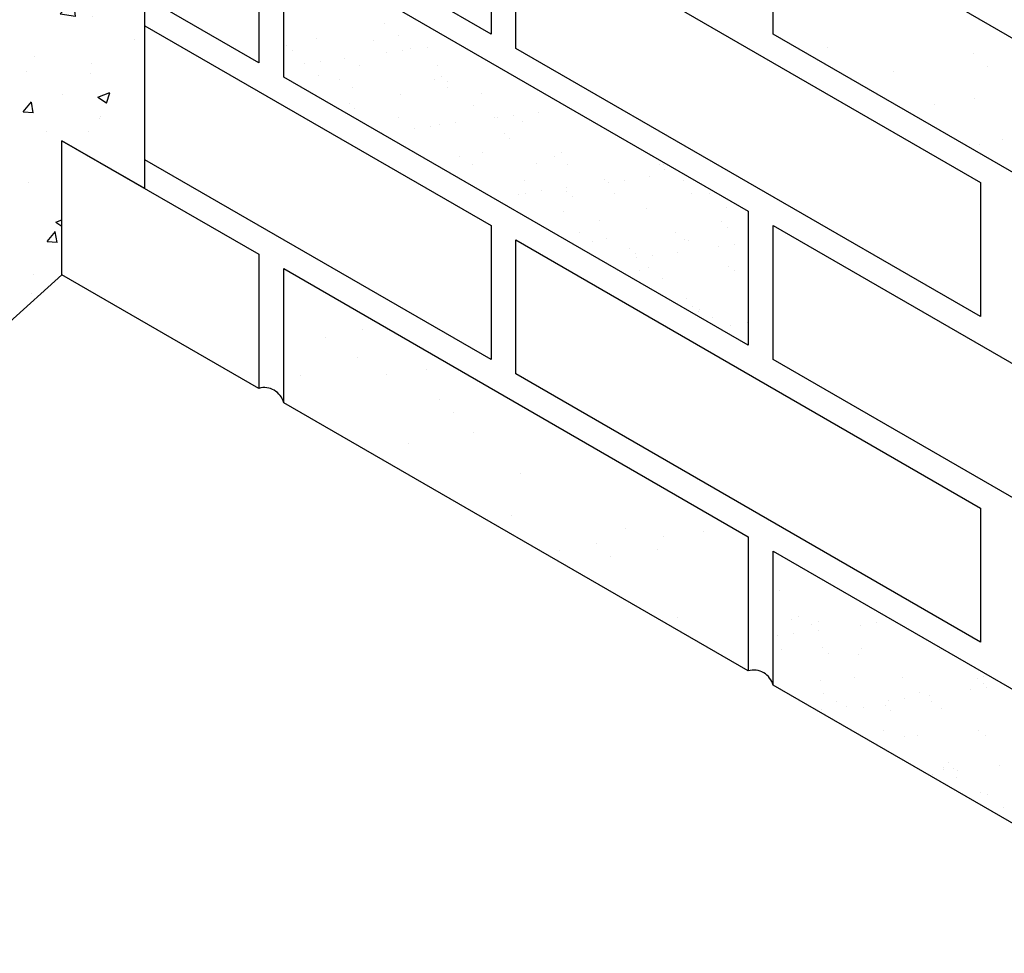
# Model space of a CAD drawing. Extents: x -6 to 196, y -65 to 23.
# Drawn here: x 182 to 185, y -54 to -51 of the extents above; entities that cross this region are included whole.
import ezdxf

# ---------------------------------------------------------------- set-up
doc = ezdxf.new("R2010")
doc.units = 0
doc.header["$MEASUREMENT"] = 0
doc.layers.get('0').update_dxf_attribs({"linetype": 'CONTINUOUS'})
doc.layers.add('ASH', color=7, linetype='CONTINUOUS')
doc.layers.add('TRAZO', color=7, linetype='CONTINUOUS')

# ---------------------------------------------------------------- blocks, each defined once
blk = doc.blocks.new('*X3')
at = {"color": 0}
for p, q in [((180.42861, -57.9409), (180.42861, -57.9409)), ((180.42679, -57.9434), (180.42679, -57.9434)), ((180.41437, -57.95315), (180.41437, -57.95315)), ((180.42163, -57.97055), (180.42163, -57.97055)), ((180.46155, -57.96895), (180.46155, -57.96895)), ((180.46967, -57.97258), (180.46967, -57.97258)), ((180.40493, -57.9764), (180.40493, -57.9764)), ((180.42746, -57.97343), (180.42746, -57.97343)), ((180.43155, -57.97587), (180.43785, -57.97345)), ((180.43155, -57.97587), (180.43603, -57.97888)), ((180.43598, -57.97903), (180.4378, -57.97359)), ((180.46002, -57.97636), (180.46002, -57.97636)), ((180.41327, -57.98311), (180.41327, -57.98311)), ((180.4406, -57.98264), (180.4406, -57.98264)), ((180.48299, -57.98682), (180.49, -57.97952)), ((180.49095, -57.98817), (180.48995, -57.97963)), ((180.47556, -57.98809), (180.47556, -57.98809)), ((180.48299, -57.98682), (180.491, -57.98806)), ((180.48865, -57.98467), (180.48865, -57.98467)), ((180.42308, -57.99709), (180.42308, -57.99709)), ((180.49471, -57.99696), (180.49471, -57.99696)), ((180.50513, -57.99999), (180.50513, -57.99999)), ((180.43787, -58.00444), (180.43787, -58.00444)), ((180.45892, -58.00632), (180.45892, -58.00632)), ((180.49713, -58.00785), (180.49713, -58.00785)), ((180.46843, -58.01636), (180.47277, -58.01119)), ((180.47377, -58.01698), (180.47273, -58.01134)), ((180.48527, -58.0121), (180.49157, -58.00968)), ((180.48527, -58.0121), (180.48975, -58.01512)), ((180.4897, -58.01526), (180.49153, -58.00982)), ((180.44464, -58.01686), (180.44464, -58.01686)), ((180.45176, -58.01833), (180.45176, -58.01833)), ((180.46843, -58.01636), (180.47381, -58.01683)), ((180.53299, -58.02201), (180.53733, -58.01684)), ((180.53832, -58.02262), (180.53728, -58.01698)), ((180.49981, -58.02036), (180.49981, -58.02036)), ((180.53299, -58.02201), (180.53837, -58.02248)), ((180.54785, -58.02239), (180.54785, -58.02239)), ((180.5495, -58.02418), (180.5495, -58.02418)), ((180.52765, -58.025), (180.52765, -58.025)), ((180.47103, -58.03246), (180.47103, -58.03246)), ((180.49356, -58.02949), (180.49356, -58.02949)), ((180.50404, -58.02995), (180.50404, -58.02995)), ((180.45783, -58.03628), (180.45783, -58.03628)), ((180.5315, -58.03934), (180.5315, -58.03934)), ((180.47901, -58.04835), (180.47901, -58.04835)), ((180.53899, -58.04834), (180.54529, -58.04592)), ((180.53899, -58.04834), (180.54347, -58.05136)), ((180.54342, -58.0515), (180.54525, -58.04606)), ((180.59515, -58.0474), (180.59515, -58.0474)), ((180.5484, -58.05415), (180.5484, -58.05415)), ((180.56081, -58.05302), (180.56081, -58.05302)), ((180.58334, -58.05005), (180.58334, -58.05005)), ((180.50294, -58.05991), (180.50294, -58.05991)), ((180.46989, -58.06499), (180.46989, -58.06499)), ((180.50397, -58.0605), (180.50397, -58.0605)), ((180.39921, -58.07414), (180.40447, -58.06866)), ((180.40683, -58.07584), (180.4061, -58.0696)), ((180.44736, -58.06795), (180.44736, -58.06795)), ((180.45673, -58.06624), (180.45673, -58.06624)), ((180.48228, -58.06635), (180.48228, -58.06635)), ((180.53033, -58.06838), (180.53033, -58.06838)), ((180.57837, -58.07041), (180.57837, -58.07041)), ((180.39921, -58.07455), (180.40688, -58.07574)), ((180.40517, -58.07438), (180.40517, -58.07438)), ((180.40999, -58.07299), (180.40999, -58.07299)), ((180.46337, -58.07736), (180.46967, -58.07495)), ((180.4678, -58.08052), (180.46963, -58.07509)), ((180.62641, -58.07244), (180.62641, -58.07244)), ((180.63276, -58.07502), (180.63276, -58.07502)), ((180.64026, -58.07102), (180.64026, -58.07102)), ((180.65059, -58.07358), (180.65059, -58.07358)), ((180.41637, -58.07841), (180.418, -58.07647)), ((180.41637, -58.07841), (180.42175, -58.07888)), ((180.4217, -58.07903), (180.42161, -58.07856)), ((180.45322, -58.07641), (180.45322, -58.07641)), ((180.46337, -58.07736), (180.46785, -58.08038)), ((180.48092, -58.08406), (180.48526, -58.07889)), ((180.48625, -58.08467), (180.48521, -58.07903)), ((180.50126, -58.07844), (180.50126, -58.07844)), ((180.5493, -58.08047), (180.5493, -58.08047)), ((180.59405, -58.07736), (180.59405, -58.07736)), ((180.48092, -58.08406), (180.4863, -58.08453)), ((180.49492, -58.08939), (180.50193, -58.08208)), ((180.50288, -58.09074), (180.50189, -58.08219)), ((180.54547, -58.08971), (180.54981, -58.08454)), ((180.54731, -58.08411), (180.54731, -58.08411)), ((180.55081, -58.09032), (180.54977, -58.08468)), ((180.55967, -58.08555), (180.55967, -58.08555)), ((180.58027, -58.08403), (180.58027, -58.08403)), ((180.59271, -58.08457), (180.59902, -58.08215)), ((180.59271, -58.08457), (180.59719, -58.08759)), ((180.59375, -58.08106), (180.59375, -58.08106)), ((180.59714, -58.08773), (180.59897, -58.08229)), ((180.59735, -58.0825), (180.59735, -58.0825)), ((180.64539, -58.08452), (180.64539, -58.08452)), ((180.49492, -58.08939), (180.50293, -58.09063)), ((180.50185, -58.08987), (180.50185, -58.08987)), ((180.53714, -58.08851), (180.53714, -58.08851)), ((180.54547, -58.08971), (180.55085, -58.09018)), ((180.61003, -58.09536), (180.61437, -58.09019)), ((180.61536, -58.09597), (180.61432, -58.09033)), ((180.45564, -58.0962), (180.45564, -58.0962)), ((180.4803, -58.096), (180.4803, -58.096)), ((180.52779, -58.09304), (180.52779, -58.09304)), ((180.61003, -58.09536), (180.61541, -58.09583)), ((180.65432, -58.09478), (180.65432, -58.09478)), ((180.44621, -58.10048), (180.44621, -58.10048)), ((180.59098, -58.10429), (180.59799, -58.09698)), ((180.59893, -58.10564), (180.59794, -58.09709)), ((180.63917, -58.10098), (180.63917, -58.10098)), ((180.40889, -58.10295), (180.40889, -58.10295)), ((180.42368, -58.10345), (180.42368, -58.10345)), ((180.4753, -58.10205), (180.4753, -58.10205)), ((180.59098, -58.10429), (180.59898, -58.10553)), ((180.60184, -58.10379), (180.60184, -58.10379)), ((180.64945, -58.10611), (180.64945, -58.10611)), ((180.41633, -58.11006), (180.41633, -58.11006)), ((180.42281, -58.11106), (180.42281, -58.11106)), ((180.51709, -58.1136), (180.5234, -58.11118)), ((180.52152, -58.11676), (180.52335, -58.11132)), ((180.59296, -58.10732), (180.59296, -58.10732)), ((180.62692, -58.10907), (180.62692, -58.10907)), ((180.46438, -58.11209), (180.46438, -58.11209)), ((180.51242, -58.11412), (180.51242, -58.11412)), ((180.51709, -58.1136), (180.52157, -58.11662)), ((180.54621, -58.11407), (180.54621, -58.11407)), ((180.54935, -58.1128), (180.54935, -58.1128)), ((180.56047, -58.11615), (180.56047, -58.11615)), ((180.57008, -58.11656), (180.57008, -58.11656)), ((180.49686, -58.12181), (180.49686, -58.12181)), ((180.50075, -58.11983), (180.50075, -58.11983)), ((180.53599, -58.12105), (180.53599, -58.12105)), ((180.60851, -58.11818), (180.60851, -58.11818)), ((180.64644, -58.12081), (180.65274, -58.11839)), ((180.64644, -58.12081), (180.65091, -58.12383)), ((180.65087, -58.12397), (180.65269, -58.11853)), ((180.65655, -58.12021), (180.65655, -58.12021)), ((180.45454, -58.12616), (180.45454, -58.12616)), ((180.51346, -58.12401), (180.51346, -58.12401)), ((180.44438, -58.13082), (180.44438, -58.13082)), ((180.45662, -58.13149), (180.45662, -58.13149)), ((180.63807, -58.13094), (180.63807, -58.13094)), ((180.4078, -58.13291), (180.4078, -58.13291)), ((180.42254, -58.13598), (180.42254, -58.13598)), ((180.59186, -58.13728), (180.59186, -58.13728)), ((180.4, -58.13895), (180.4, -58.13895)), ((180.42886, -58.14611), (180.43319, -58.14094)), ((180.43419, -58.14672), (180.43315, -58.14108)), ((180.44147, -58.14263), (180.44778, -58.14021)), ((180.4459, -58.14579), (180.44773, -58.14035)), ((180.42886, -58.14611), (180.43423, -58.14658)), ((180.44147, -58.14263), (180.44595, -58.14565)), ((180.49341, -58.15176), (180.49775, -58.14659)), ((180.49874, -58.15237), (180.4977, -58.14673)), ((180.54512, -58.14403), (180.54512, -58.14403)), ((180.57082, -58.14984), (180.57712, -58.14742)), ((180.57525, -58.153), (180.57707, -58.14756)), ((180.58372, -58.1443), (180.58372, -58.1443)), ((180.60324, -58.14457), (180.60324, -58.14457)), ((180.49341, -58.15176), (180.49879, -58.15223)), ((180.49966, -58.14979), (180.49966, -58.14979)), ((180.5464, -58.15205), (180.5464, -58.15205)), ((180.55796, -58.15741), (180.5623, -58.15224)), ((180.56329, -58.15802), (180.56225, -58.15238)), ((180.57082, -58.14984), (180.57529, -58.15286)), ((180.45345, -58.15613), (180.45345, -58.15613)), ((180.51231, -58.15654), (180.51231, -58.15654)), ((180.53124, -58.15331), (180.53124, -58.15331)), ((180.55796, -58.15741), (180.56334, -58.15788)), ((180.4067, -58.16287), (180.4067, -58.16287)), ((180.44685, -58.15808), (180.44685, -58.15808)), ((180.47875, -58.16232), (180.47875, -58.16232)), ((180.48978, -58.15951), (180.48978, -58.15951)), ((180.4949, -58.16011), (180.4949, -58.16011)), ((180.54294, -58.16214), (180.54294, -58.16214)), ((180.41778, -58.16814), (180.41778, -58.16814)), ((180.43294, -58.16699), (180.43294, -58.16699)), ((180.59077, -58.16724), (180.59077, -58.16724)), ((180.59098, -58.16417), (180.59098, -58.16417)), ((180.41081, -58.17706), (180.41782, -58.16976)), ((180.41876, -58.17841), (180.41777, -58.16986)), ((180.42626, -58.17133), (180.42626, -58.17133)), ((180.46583, -58.17017), (180.46583, -58.17017)), ((180.51387, -58.1722), (180.51387, -58.1722)), ((180.4952, -58.17886), (180.5015, -58.17644)), ((180.49963, -58.18202), (180.50145, -58.17659)), ((180.54402, -58.17399), (180.54402, -58.17399)), ((180.56192, -58.17423), (180.56192, -58.17423)), ((180.60209, -58.1771), (180.60209, -58.1771)), ((180.60996, -58.17626), (180.60996, -58.17626)), ((180.4952, -58.17886), (180.49967, -58.18188)), ((180.49856, -58.17975), (180.49856, -58.17975)), ((180.57956, -58.18007), (180.57956, -58.18007)), ((180.45236, -58.18609), (180.45236, -58.18609)), ((180.50686, -58.19196), (180.51387, -58.18465)), ((180.51481, -58.19331), (180.51382, -58.18476)), ((180.52272, -58.18755), (180.52272, -58.18755)), ((180.40561, -58.19283), (180.40561, -58.19283)), ((180.48864, -58.19204), (180.48864, -58.19204)), ((180.46611, -58.19501), (180.46611, -58.19501)), ((180.58001, -58.198), (180.58001, -58.198)), ((180.58967, -58.1972), (180.58967, -58.1972)), ((180.40927, -58.20249), (180.40927, -58.20249)), ((180.42895, -58.20383), (180.42895, -58.20383)), ((180.54293, -58.20395), (180.54293, -58.20395)), ((180.60291, -58.20685), (180.60992, -58.19955)), ((180.61086, -58.2082), (180.60987, -58.19966)), ((180.41958, -58.20789), (180.42588, -58.20547)), ((180.41958, -58.20789), (180.42405, -58.21091)), ((180.42401, -58.21105), (180.42583, -58.20561)), ((180.44134, -58.21381), (180.44568, -58.20864)), ((180.44668, -58.21442), (180.44563, -58.20878)), ((180.47699, -58.20586), (180.47699, -58.20586)), ((180.52503, -58.20789), (180.52503, -58.20789)), ((180.52752, -58.20701), (180.52752, -58.20701)), ((180.6125, -58.20811), (180.6125, -58.20811)), ((180.44134, -58.21381), (180.44672, -58.21428)), ((180.49747, -58.20971), (180.49747, -58.20971)), ((180.5059, -58.21946), (180.51023, -58.21429)), ((180.51123, -58.22007), (180.51019, -58.21443)), ((180.54892, -58.2151), (180.55522, -58.21268)), ((180.55335, -58.21826), (180.55517, -58.21282)), ((180.57308, -58.20992), (180.57308, -58.20992)), ((180.57842, -58.2126), (180.57842, -58.2126)), ((180.62112, -58.21195), (180.62112, -58.21195)), ((180.45126, -58.21605), (180.45126, -58.21605)), ((180.47503, -58.21602), (180.47503, -58.21602)), ((180.5059, -58.21946), (180.51128, -58.21993)), ((180.54892, -58.2151), (180.5534, -58.21812)), ((180.55589, -58.21557), (180.55589, -58.21557)), ((180.60157, -58.21776), (180.60157, -58.21776)), ((180.40452, -58.22279), (180.40452, -58.22279)), ((180.49905, -58.22305), (180.49905, -58.22305)), ((180.57045, -58.2251), (180.57479, -58.21993)), ((180.57578, -58.22572), (180.57474, -58.22007)), ((180.63479, -58.22082), (180.63479, -58.22082)), ((180.42255, -58.22503), (180.42255, -58.22503)), ((180.46496, -58.22754), (180.46496, -58.22754)), ((180.54909, -58.22677), (180.54909, -58.22677)), ((180.57045, -58.2251), (180.57583, -58.22557)), ((180.58858, -58.22716), (180.58858, -58.22716)), ((180.635, -58.23075), (180.63934, -58.22558)), ((180.64034, -58.23136), (180.63929, -58.22572)), ((180.44243, -58.2305), (180.44243, -58.2305)), ((180.54184, -58.23391), (180.54184, -58.23391)), ((180.635, -58.23075), (180.64038, -58.23122)), ((180.49638, -58.23967), (180.49638, -58.23967)), ((180.4966, -58.23578), (180.4966, -58.23578)), ((180.64567, -58.23613), (180.64567, -58.23613)), ((180.44411, -58.24479), (180.44411, -58.24479)), ((180.4733, -58.24413), (180.4796, -58.24171)), ((180.4733, -58.24413), (180.47777, -58.24715)), ((180.47773, -58.24729), (180.47955, -58.24185)), ((180.58883, -58.24361), (180.58883, -58.24361)), ((180.41142, -58.24982), (180.41142, -58.24982)), ((180.45017, -58.24601), (180.45017, -58.24601)), ((180.55474, -58.2481), (180.55474, -58.2481)), ((180.60264, -58.25133), (180.60894, -58.24892)), ((180.60707, -58.2545), (180.60889, -58.24906)), ((180.63594, -58.24926), (180.63594, -58.24926)), ((180.40342, -58.25275), (180.40342, -58.25275)), ((180.45946, -58.25185), (180.45946, -58.25185)), ((180.50751, -58.25388), (180.50751, -58.25388)), ((180.53221, -58.25106), (180.53221, -58.25106)), ((180.60264, -58.25133), (180.60712, -58.25435)), ((180.63369, -58.25078), (180.63369, -58.25078)), ((180.47537, -58.25855), (180.47537, -58.25855)), ((180.55555, -58.25591), (180.55555, -58.25591)), ((180.58346, -58.25827), (180.58346, -58.25827)), ((180.58749, -58.25712), (180.58749, -58.25712)), ((180.6036, -58.25794), (180.6036, -58.25794)), ((180.65164, -58.25997), (180.65164, -58.25997)), ((180.4304, -58.26191), (180.4304, -58.26191)), ((180.44129, -58.26303), (180.44129, -58.26303)), ((180.47844, -58.26394), (180.47844, -58.26394)), ((180.54074, -58.26387), (180.54074, -58.26387)), ((180.49528, -58.26963), (180.49528, -58.26963)), ((180.52648, -58.26597), (180.52648, -58.26597)), ((180.53097, -58.26727), (180.53097, -58.26727)), ((180.57453, -58.268), (180.57453, -58.268)), ((180.62257, -58.27003), (180.62257, -58.27003)), ((180.64452, -58.26866), (180.64452, -58.26866)), ((180.44907, -58.27597), (180.44907, -58.27597)), ((180.62199, -58.27162), (180.62199, -58.27162)), ((180.45383, -58.28151), (180.45817, -58.27633)), ((180.45916, -58.28212), (180.45812, -58.27648)), ((180.47848, -58.27628), (180.47848, -58.27628)), ((180.52702, -58.28036), (180.53332, -58.27794)), ((180.52702, -58.28036), (180.5315, -58.28338)), ((180.53145, -58.28352), (180.53327, -58.27808)), ((180.56515, -58.27911), (180.56515, -58.27911)), ((180.6326, -58.28074), (180.6326, -58.28074)), ((180.45383, -58.28151), (180.45921, -58.28198)), ((180.51838, -58.28715), (180.52272, -58.28198)), ((180.52372, -58.28777), (180.52268, -58.28212)), ((180.53107, -58.28359), (180.53107, -58.28359)), ((180.50854, -58.28656), (180.50854, -58.28656)), ((180.51838, -58.28715), (180.52376, -58.28762)), ((180.51879, -58.29453), (180.5258, -58.28722)), ((180.52674, -58.29588), (180.52575, -58.28733)), ((180.58294, -58.2928), (180.58728, -58.28763)), ((180.58639, -58.28708), (180.58639, -58.28708)), ((180.58827, -58.29341), (180.58723, -58.28777)), ((180.65636, -58.28757), (180.65902, -58.28655)), ((180.65636, -58.28757), (180.65902, -58.28936)), ((180.4517, -58.29404), (180.4517, -58.29404)), ((180.51879, -58.29453), (180.52679, -58.29577)), ((180.53965, -58.29383), (180.53965, -58.29383)), ((180.58294, -58.2928), (180.58832, -58.29327)), ((180.64749, -58.29845), (180.65183, -58.29328)), ((180.65282, -58.29906), (180.65178, -58.29342)), ((180.4896, -58.29963), (180.4896, -58.29963)), ((180.49419, -58.29959), (180.49419, -58.29959)), ((180.53765, -58.30166), (180.53765, -58.30166)), ((180.64749, -58.29845), (180.65287, -58.29892)), ((180.65493, -58.29967), (180.65493, -58.29967)), ((180.44798, -58.30593), (180.44798, -58.30593)), ((180.4514, -58.30939), (180.4577, -58.30697)), ((180.58569, -58.30369), (180.58569, -58.30369)), ((180.61484, -58.30942), (180.62185, -58.30212)), ((180.62085, -58.30415), (180.62085, -58.30415)), ((180.6228, -58.31077), (180.6218, -58.30222)), ((180.63223, -58.30296), (180.63223, -58.30296)), ((180.63373, -58.30572), (180.63373, -58.30572)), ((180.4514, -58.30939), (180.45588, -58.31241)), ((180.45583, -58.31255), (180.45765, -58.30711)), ((180.57974, -58.31197), (180.57974, -58.31197)), ((180.59831, -58.30712), (180.59831, -58.30712)), ((180.61484, -58.30942), (180.62284, -58.31066)), ((180.63151, -58.3107), (180.63151, -58.3107)), ((180.54148, -58.3146), (180.54148, -58.3146)), ((180.58074, -58.3166), (180.58704, -58.31418)), ((180.58074, -58.3166), (180.58522, -58.31962)), ((180.58517, -58.31976), (180.587, -58.31432)), ((180.5853, -58.31704), (180.5853, -58.31704)), ((180.48486, -58.32206), (180.48486, -58.32206)), ((180.50739, -58.31909), (180.50739, -58.31909)), ((180.52725, -58.32097), (180.52725, -58.32097)), ((180.53855, -58.32379), (180.53855, -58.32379)), ((180.65379, -58.32272), (180.65379, -58.32272)), ((180.47477, -58.32998), (180.47477, -58.32998)), ((180.49309, -58.32955), (180.49309, -58.32955)), ((180.60131, -58.33173), (180.60131, -58.33173)), ((180.44688, -58.33589), (180.44688, -58.33589)), ((180.63126, -58.33516), (180.63126, -58.33516)), ((180.54882, -58.34074), (180.54882, -58.34074)), ((180.57464, -58.34262), (180.57464, -58.34262)), ((180.59717, -58.33965), (180.59717, -58.33965)), ((180.63041, -58.34066), (180.63041, -58.34066)), ((180.46632, -58.3492), (180.47066, -58.34403)), ((180.47165, -58.34982), (180.47061, -58.34417)), ((180.47208, -58.34562), (180.47208, -58.34562)), ((180.50512, -58.34563), (180.51142, -58.34321)), ((180.50512, -58.34563), (180.5096, -58.34865)), ((180.50955, -58.34879), (180.51138, -58.34335)), ((180.52012, -58.34765), (180.52012, -58.34765)), ((180.5842, -58.347), (180.5842, -58.347)), ((180.46632, -58.3492), (180.4717, -58.34967)), ((180.49633, -58.34975), (180.49633, -58.34975)), ((180.5178, -58.3501), (180.5178, -58.3501)), ((180.53087, -58.35485), (180.53521, -58.34968)), ((180.5362, -58.35546), (180.53516, -58.34982)), ((180.56816, -58.34968), (180.56816, -58.34968)), ((180.61621, -58.35171), (180.61621, -58.35171)), ((180.63446, -58.35283), (180.64076, -58.35042)), ((180.63446, -58.35283), (180.63894, -58.35585)), ((180.63889, -58.35599), (180.64072, -58.35056)), ((180.44301, -58.35568), (180.44301, -58.35568)), ((180.46118, -58.35755), (180.46118, -58.35755)), ((180.48371, -58.35459), (180.48371, -58.35459)), ((180.49105, -58.35771), (180.49105, -58.35771)), ((180.53087, -58.35485), (180.53625, -58.35532)), ((180.53746, -58.35375), (180.53746, -58.35375)), ((180.59542, -58.3605), (180.59976, -58.35533)), ((180.60076, -58.36111), (180.59972, -58.35547)), ((180.44385, -58.35875), (180.44385, -58.35875)), ((180.492, -58.35951), (180.492, -58.35951)), ((180.5391, -58.35974), (180.5391, -58.35974)), ((180.58714, -58.36177), (180.58714, -58.36177)), ((180.59542, -58.3605), (180.6008, -58.36097)), ((180.63568, -58.36322), (180.63568, -58.36322)), ((180.44579, -58.36585), (180.44579, -58.36585)), ((180.63518, -58.3638), (180.63518, -58.3638)), ((180.58319, -58.37223), (180.58319, -58.37223)), ((180.60758, -58.37066), (180.60758, -58.37066)), ((180.62932, -58.37063), (180.62932, -58.37063)), ((180.55096, -58.37811), (180.55096, -58.37811)), ((180.57349, -58.37515), (180.57349, -58.37515)), ((180.58311, -58.37696), (180.58311, -58.37696)), ((180.53071, -58.38124), (180.53071, -58.38124)), ((180.53636, -58.38371), (180.53636, -58.38371)), ((180.55884, -58.38186), (180.56514, -58.37944)), ((180.55884, -58.38186), (180.56332, -58.38488)), ((180.56327, -58.38502), (180.5651, -58.37958)), ((180.49412, -58.3856), (180.49412, -58.3856)), ((180.46004, -58.39008), (180.46004, -58.39008)), ((180.47822, -58.39025), (180.47822, -58.39025)), ((180.4909, -58.38947), (180.4909, -58.38947)), ((180.50221, -58.3934), (180.50221, -58.3934)), ((180.53072, -58.39709), (180.53773, -58.38979)), ((180.53868, -58.39844), (180.53768, -58.3899)), ((180.53072, -58.39709), (180.53873, -58.39833)), ((180.55026, -58.39543), (180.55026, -58.39543)), ((180.5983, -58.39746), (180.5983, -58.39746)), ((180.58201, -58.40692), (180.58201, -58.40692)), ((180.5839, -58.40616), (180.5839, -58.40616)), ((180.53527, -58.41367), (180.53527, -58.41367)), ((180.54982, -58.41065), (180.54982, -58.41065)), ((180.54336, -58.42255), (180.5477, -58.41738)), ((180.54869, -58.42316), (180.54765, -58.41752)), ((180.61256, -58.4181), (180.61571, -58.41689)), ((180.61256, -58.4181), (180.61571, -58.42022)), ((180.54336, -58.42255), (180.54874, -58.42302)), ((180.60791, -58.4282), (180.61225, -58.42302)), ((180.61324, -58.42881), (180.6122, -58.42317)), ((180.57948, -58.42593), (180.57948, -58.42593)), ((180.60791, -58.4282), (180.61329, -58.42867)), ((180.58092, -58.43688), (180.58092, -58.43688)), ((180.53273, -58.44142), (180.53273, -58.44142)), ((180.53417, -58.44363), (180.53417, -58.44363)), ((180.53694, -58.44713), (180.54325, -58.44471)), ((180.54137, -58.45029), (180.5432, -58.44485)), ((180.56023, -58.44165), (180.56023, -58.44165)), ((180.58078, -58.44345), (180.58078, -58.44345)), ((180.60104, -58.44569), (180.60104, -58.44569)), ((180.53694, -58.44713), (180.54142, -58.45014)), ((180.54855, -58.4547), (180.54855, -58.4547)), ((180.55171, -58.4535), (180.55171, -58.4535)), ((180.59975, -58.45553), (180.59975, -58.45553)), ((180.57982, -58.46684), (180.57982, -58.46684))]:
    blk.add_line(p, q, dxfattribs=at)
blk = doc.blocks.new('*X4')
at = {"color": 0}
for p, q in [((181.1249, -55.7744), (181.1249, -55.7744)), ((181.0259, -55.7954), (181.0259, -55.7954)), ((181.1102, -55.8491), (181.1102, -55.8491)), ((180.9607, -55.8948), (180.9607, -55.8948)), ((181.1861, -55.8922), (181.1861, -55.8922)), ((181.2902, -55.8785), (181.2902, -55.8785)), ((181.324, -55.9569), (181.324, -55.9569)), ((181.3609, -55.9906), (181.3609, -55.9906)), ((181.4139, -56.0425), (181.4139, -56.0425)), ((181.243, -56.0732), (181.243, -56.0732)), ((181.5349, -56.1501), (181.5349, -56.1501)), ((181.5135, -56.2607), (181.5135, -56.2607)), ((181.8103, -56.295), (181.8103, -56.295)), ((182.0129, -56.3012), (182.0129, -56.3012)), ((181.7339, -56.3325), (181.7339, -56.3325)), ((181.9088, -56.3149), (181.9088, -56.3149)), ((181.6372, -56.3507), (181.6372, -56.3507)), ((181.8946, -56.3488), (181.8946, -56.3488)), ((181.7708, -56.3663), (181.7708, -56.3663)), ((181.9448, -56.5257), (181.9448, -56.5257))]:
    blk.add_line(p, q, dxfattribs=at)
blk = doc.blocks.new('*X5')
at = {"color": 0}
for p, q in [((182.3365, -55.0386), (182.3365, -55.0386)), ((182.7178, -55.0546), (182.7178, -55.0546)), ((182.7546, -55.0884), (182.7546, -55.0884)), ((182.5108, -55.1004), (182.5108, -55.1004)), ((182.7208, -55.1724), (182.7208, -55.1724)), ((182.6167, -55.1861), (182.6167, -55.1861)), ((182.7932, -55.2787), (182.7932, -55.2787)), ((182.7329, -55.2911), (182.7329, -55.2911))]:
    blk.add_line(p, q, dxfattribs=at)
blk = doc.blocks.new('*X11')
at = {"color": 0}
for p, q in [((181.1803, -56.8522), (181.1803, -56.8522)), ((181.0025, -56.8898), (181.0025, -56.8898)), ((181.1535, -56.8968), (181.1535, -56.8968)), ((181.2186, -56.882), (181.2186, -56.882)), ((180.925, -56.9089), (180.925, -56.9089)), ((180.9398, -56.9224), (180.9398, -56.9224)), ((181.2283, -56.9223), (181.2283, -56.9223)), ((181.2499, -56.916), (181.2499, -56.916)), ((181.2933, -56.9138), (181.2933, -56.9138)), ((181.078, -56.9421), (181.078, -56.9421)), ((181.1866, -56.9278), (181.1866, -56.9278)), ((180.9713, -56.9562), (180.9713, -56.9562)), ((181.0129, -56.9507), (181.0129, -56.9507)), ((181.1154, -56.9611), (181.1154, -56.9611)), ((181.3201, -56.9621), (181.3201, -56.9621)), ((181.0094, -56.9862), (181.0094, -56.9862)), ((181.0629, -56.9982), (181.0629, -56.9982)), ((181.312, -56.9978), (181.312, -56.9978)), ((181.3295, -56.989), (181.3295, -56.989)), ((181.0966, -57.0197), (181.0966, -57.0197)), ((181.3443, -57.0025), (181.3443, -57.0025)), ((181.3458, -57.0193), (181.3458, -57.0193)), ((181.2236, -57.0361), (181.2236, -57.0361)), ((181.433, -57.0335), (181.433, -57.0335)), ((181.089, -57.0592), (181.089, -57.0592)), ((181.1038, -57.0727), (181.1038, -57.0727)), ((181.4138, -57.0663), (181.4138, -57.0663)), ((181.2181, -57.0971), (181.2181, -57.0971)), ((181.4672, -57.0966), (181.4672, -57.0966)), ((181.4758, -57.0969), (181.4758, -57.0969)), ((181.5174, -57.0914), (181.5174, -57.0914)), ((181.5824, -57.0828), (181.5824, -57.0828)), ((181.2604, -57.1252), (181.2604, -57.1252)), ((181.302, -57.1198), (181.302, -57.1198)), ((181.3251, -57.1163), (181.3251, -57.1163)), ((181.3671, -57.1112), (181.3671, -57.1112)), ((181.5412, -57.1085), (181.5412, -57.1085)), ((181.1734, -57.1365), (181.1734, -57.1365)), ((181.4935, -57.1392), (181.4935, -57.1392)), ((181.5082, -57.1527), (181.5082, -57.1527)), ((181.3766, -57.1981), (181.3766, -57.1981)), ((181.4381, -57.1876), (181.4381, -57.1876)), ((181.6258, -57.1977), (181.6258, -57.1977)), ((181.6427, -57.1886), (181.6427, -57.1886)), ((181.8749, -57.1972), (181.8749, -57.1972)), ((181.4104, -57.2196), (181.4104, -57.2196)), ((181.5778, -57.2165), (181.5778, -57.2165)), ((181.6595, -57.2191), (181.6595, -57.2191)), ((181.8979, -57.2193), (181.8979, -57.2193)), ((181.9086, -57.2187), (181.9086, -57.2187)), ((181.8715, -57.2519), (181.8715, -57.2519)), ((181.9127, -57.2328), (181.9127, -57.2328)), ((181.5462, -57.2626), (181.5462, -57.2626)), ((181.6562, -57.2803), (181.6562, -57.2803)), ((181.7556, -57.26), (181.7556, -57.26)), ((181.7649, -57.266), (181.7649, -57.266)), ((181.8065, -57.2605), (181.8065, -57.2605)), ((181.9603, -57.2609), (181.9603, -57.2609)), ((181.5318, -57.297), (181.5318, -57.297)), ((181.5495, -57.2943), (181.5495, -57.2943)), ((181.5912, -57.2888), (181.5912, -57.2888)), ((181.6574, -57.2895), (181.6574, -57.2895)), ((181.6722, -57.303), (181.6722, -57.303)), ((181.781, -57.2965), (181.781, -57.2965)), ((181.9823, -57.2965), (181.9823, -57.2965)), ((182.0301, -57.2961), (182.0301, -57.2961)), ((181.8638, -57.335), (181.8638, -57.335)), ((182.0732, -57.3323), (182.0732, -57.3323)), ((181.6478, -57.3427), (181.6478, -57.3427)), ((181.7418, -57.3668), (181.7418, -57.3668)), ((182.0619, -57.3695), (182.0619, -57.3695)), ((182.0767, -57.383), (182.0767, -57.383)), ((181.6904, -57.398), (181.6904, -57.398)), ((181.9395, -57.3975), (181.9395, -57.3975)), ((181.7241, -57.4195), (181.7241, -57.4195)), ((181.7607, -57.4141), (181.7607, -57.4141)), ((181.9653, -57.4151), (181.9653, -57.4151)), ((181.9733, -57.419), (181.9733, -57.419)), ((182.054, -57.435), (182.054, -57.435)), ((182.0956, -57.4296), (182.0956, -57.4296)), ((181.8214, -57.4397), (181.8214, -57.4397)), ((181.8362, -57.4532), (181.8362, -57.4532)), ((181.8386, -57.4634), (181.8386, -57.4634)), ((181.8803, -57.4579), (181.8803, -57.4579)), ((181.9453, -57.4493), (181.9453, -57.4493)), ((181.8689, -57.4891), (181.8689, -57.4891)), ((182.0783, -57.4864), (182.0783, -57.4864)), ((181.8456, -57.4968), (181.8456, -57.4968)), ((182.0947, -57.4964), (182.0947, -57.4964)), ((181.9058, -57.517), (181.9058, -57.517)), ((181.9704, -57.5692), (181.9704, -57.5692)), ((181.9854, -57.59), (181.9854, -57.59)), ((182.0001, -57.6035), (182.0001, -57.6035)), ((182.0041, -57.5979), (182.0041, -57.5979)), ((182.0379, -57.6193), (182.0379, -57.6193)), ((182.0833, -57.6406), (182.0833, -57.6406)), ((182.1277, -57.6325), (182.1277, -57.6325)), ((182.2116, -58.3322), (182.2116, -58.3322)), ((182.2446, -58.4087), (182.2446, -58.4087)), ((182.2626, -58.3992), (182.2626, -58.3992)), ((182.3132, -58.4123), (182.3132, -58.4123)), ((182.2963, -58.4207), (182.2963, -58.4207)), ((182.3141, -58.4364), (182.3141, -58.4364)), ((182.4228, -58.4221), (182.4228, -58.4221)), ((182.4644, -58.4167), (182.4644, -58.4167)), ((182.2074, -58.4505), (182.2074, -58.4505)), ((182.2491, -58.445), (182.2491, -58.445)), ((182.2167, -58.4863), (182.2167, -58.4863)), ((182.3243, -58.4817), (182.3243, -58.4817)), ((182.4261, -58.4836), (182.4261, -58.4836)), ((182.6307, -58.4846), (182.6307, -58.4846)), ((182.339, -58.4952), (182.339, -58.4952)), ((182.4178, -58.498), (182.4178, -58.498)), ((182.3182, -58.5664), (182.3182, -58.5664)), ((182.4086, -58.5589), (182.4086, -58.5589)), ((182.5343, -58.5587), (182.5343, -58.5587)), ((182.7287, -58.5617), (182.7287, -58.5617)), ((182.7437, -58.556), (182.7437, -58.556)), ((182.7119, -58.5912), (182.7119, -58.5912)), ((182.7435, -58.5752), (182.7435, -58.5752)), ((182.7535, -58.5857), (182.7535, -58.5857)), ((182.3272, -58.5995), (182.3272, -58.5995)), ((182.4965, -58.6196), (182.4965, -58.6196)), ((182.5382, -58.6141), (182.5382, -58.6141)), ((182.5763, -58.599), (182.5763, -58.599)), ((182.6032, -58.6055), (182.6032, -58.6055)), ((182.6101, -58.6205), (182.6101, -58.6205)), ((182.3228, -58.6424), (182.3228, -58.6424)), ((182.3609, -58.621), (182.3609, -58.621)), ((182.3878, -58.6339), (182.3878, -58.6339)), ((182.4311, -58.6378), (182.4311, -58.6378)), ((182.4882, -58.6319), (182.4882, -58.6319)), ((182.503, -58.6454), (182.503, -58.6454)), ((182.6358, -58.6388), (182.6358, -58.6388)), ((182.4824, -58.6984), (182.4824, -58.6984)), ((182.5393, -58.7128), (182.5393, -58.7128)), ((182.5726, -58.7092), (182.5726, -58.7092)), ((182.7315, -58.6979), (182.7315, -58.6979)), ((182.7487, -58.7101), (182.7487, -58.7101)), ((182.6408, -58.7929), (182.6408, -58.7929)), ((182.6409, -58.7994), (182.6409, -58.7994)), ((182.6522, -58.7822), (182.6522, -58.7822)), ((182.6669, -58.7957), (182.6669, -58.7957)), ((182.7856, -58.7886), (182.7856, -58.7886)), ((182.6119, -58.8115), (182.6119, -58.8115)), ((182.6747, -58.8209), (182.6747, -58.8209)), ((182.677, -58.8029), (182.677, -58.8029)), ((182.7365, -58.8594), (182.7365, -58.8594)), ((182.7537, -58.8643), (182.7537, -58.8643)), ((182.7961, -58.8982), (182.7961, -58.8982))]:
    blk.add_line(p, q, dxfattribs=at)

msp = doc.modelspace()

# ---------------------------------------------------------------- linework, layer by layer
at = {"layer": 'TRAZO', "color": 2}
for p, q in [((183.3412, -51.2949), (182.2212, -50.6483)), ((182.4377, -51.6983), (182.4377, -50.7733)), ((183.3412, -50.9449), (183.3412, -51.2949)), ((184.0773, -50.9449), (185.2897, -51.6449)), ((184.0773, -51.2949), (184.0773, -50.9449)), ((183.4061, -50.9824), (184.6186, -51.6824)), ((183.4061, -51.3324), (183.4061, -50.9824)), ((182.735, -51.0199), (182.735, -51.3699)), ((182.7999, -51.0574), (184.0123, -51.7574)), ((182.7999, -51.4074), (182.7999, -51.0574)), ((182.735, -51.3699), (182.4377, -51.1983)), ((182.4377, -51.2733), (183.3412, -51.7949)), ((185.2897, -51.9949), (184.0773, -51.2949)), ((184.6186, -52.0324), (183.4061, -51.3324)), ((184.0123, -52.1074), (182.7999, -51.4074)), ((182.2212, -51.5733), (182.735, -51.8699)), ((182.4377, -51.6983), (182.2212, -51.5733)), ((182.2212, -51.9233), (182.2212, -51.5733)), ((183.3412, -52.1449), (182.4377, -51.6233)), ((184.6186, -51.6824), (184.6186, -52.0324)), ((184.0123, -51.7574), (184.0123, -52.1074)), ((184.0123, -51.7574), (184.0123, -51.7574)), ((183.3412, -51.7949), (183.3412, -52.1449)), ((184.0773, -51.7949), (185.2897, -52.4949)), ((184.0773, -52.1449), (184.0773, -51.7949)), ((183.4061, -51.8324), (184.6186, -52.5324)), ((183.4061, -52.1824), (183.4061, -51.8324)), ((182.735, -51.8699), (182.735, -51.8699)), ((182.735, -51.8699), (182.735, -52.2199)), ((182.7999, -51.9074), (184.0123, -52.6074)), ((182.7999, -52.2574), (182.7999, -51.9074)), ((182.735, -52.2199), (182.2212, -51.9233)), ((185.2897, -52.8449), (184.0773, -52.1449)), ((184.6186, -52.8824), (183.4061, -52.1824)), ((184.0123, -52.9574), (182.7999, -52.2574)), ((184.6186, -52.5324), (184.6186, -52.8824)), ((184.0123, -52.6074), (184.0123, -52.9574)), ((184.0123, -52.6074), (184.0123, -52.6074)), ((184.0773, -52.6449), (185.2897, -53.3449)), ((184.0773, -52.9949), (184.0773, -52.6449)), ((185.2897, -53.6949), (184.0773, -52.9949))]:
    msp.add_line(p, q, dxfattribs=at)
msp.add_lwpolyline([(182.0844, -52.047), (182.2212, -51.9233)], dxfattribs=at)
for points in [[(182.7999, -52.2574, 0.422102), (182.735, -52.2199)], [(184.0773, -52.9949, 0.422102), (184.0123, -52.9574)]]:
    msp.add_lwpolyline(points, format="xyb", dxfattribs=at)

# ---------------------------------------------------------------- block references
at = {"layer": 'ASH', "color": 14}
for name, p in [('*X4', (1.8819, 3.7085)), ('*X11', (1.8819, 5.5842)), ('*X5', (1.8819, 3.7085))]:
    msp.add_blockref(name, p, dxfattribs=at)
at = {"layer": 'ASH', "color": 7, "xscale": 5, "yscale": 5, "zscale": 5}
msp.add_blockref('*X3', (-720.8574, 240.3048), dxfattribs=at)

doc.saveas('drawing.dxf')
